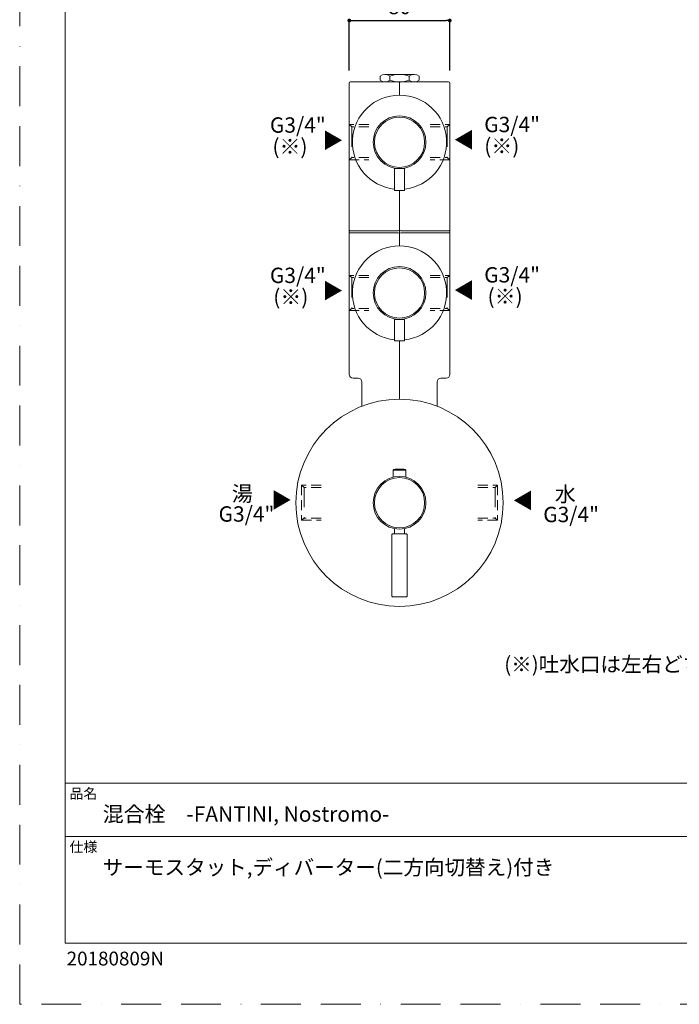
# Model space of a CAD drawing. Units: millimetres. Extents: x 0 to 2106, y 0 to 1485.
# Drawn here: x 0 to 525, y 0 to 784 of the extents above; entities that cross this region are included whole.
import ezdxf

# ---------------------------------------------------------------- set-up
doc = ezdxf.new("R2010")
doc.units = ezdxf.units.MM
doc.header["$LTSCALE"] = 2.5
doc.header["$PDMODE"] = 1
doc.header["$PDSIZE"] = -2
doc.linetypes.add('BORDER', pattern=[44.45, 12.7, -6.35, 12.7, -6.35, 0, -6.35])
doc.linetypes.add('HIDDEN', pattern=[9.525, 6.35, -3.175])
doc.layers.add('BORDER', color=4, linetype='BORDER', lineweight=20, plot=False)
for name, color, linetype, lineweight in [('DIM', 3, 'Continuous', 13), ('HIDDEN', 8, 'HIDDEN', 20), ('MODEL', 7, 'Continuous', 20), ('TEMPLATE', 7, 'Continuous', 20)]:
    doc.layers.add(name, color=color, linetype=linetype, lineweight=lineweight)
doc.styles.add('ＭＳ ゴシック', font='msgothic.ttc', dxfattribs={"bigfont": 'ＭＳ ゴシック'})
doc.dimstyles.new('tfrom線あり', dxfattribs={"dimtxt": 12, "dimasz": 3, "dimexe": 0, "dimexo": 10, "dimgap": 5, "dimtad": 1, "dimdec": 0, "dimzin": 11, "dimdsep": 46, "dimtxsty": 'ＭＳ ゴシック', "dimblk": 'DOT', "dimcen": 0, "dimazin": 0, "dimtfac": 1, "dimtdec": 1, "dimtix": 1, "dimtofl": 0, "dimtmove": 0, "dimatfit": 0, "dimldrblk": 'DOT', "dimfxl": 1, "dimfrac": 2, "dimtolj": 1, "dimtzin": 11, "dimarcsym": 0})

# ---------------------------------------------------------------- blocks, each defined once
blk = doc.blocks.new('_DOT')
at = {"color": 0, "linetype": 'ByBlock', "lineweight": -2}
blk.add_line((-0.5, 0), (-1, 0), dxfattribs=at)
at = {"color": 0, "linetype": 'ByBlock', "lineweight": -2, "const_width": 0.5}
blk.add_lwpolyline([(-0.25, 0, 1), (0.25, 0, 1)], format="xyb", close=True, dxfattribs=at)
blk = doc.blocks.new('*D7')
at = {"layer": 'Defpoints', "color": 0}
for p in [(342.32, 783.2), (262.32, 733.29), (342.32, 733.29)]:
    blk.add_point(p, dxfattribs=at)
at = {"layer": 'DIM', "color": 0, "lineweight": -2}
for p, q in [((262.32, 743.29), (262.32, 783.2)), ((265.32, 783.2), (339.32, 783.2)), ((342.32, 743.29), (342.32, 783.2))]:
    blk.add_line(p, q, dxfattribs=at)
at = {"layer": 'DIM', "color": 0, "lineweight": -2, "xscale": 3, "yscale": 3, "zscale": 3, "rotation": 180}
blk.add_blockref('_DOT', (262.32, 783.2), dxfattribs=at)
at = {"layer": 'DIM', "color": 0, "lineweight": -2, "xscale": 3, "yscale": 3, "zscale": 3}
blk.add_blockref('_DOT', (342.32, 783.2), dxfattribs=at)
at = {"layer": 'DIM', "color": 0, "insert": (302.32, 794.2), "char_height": 12, "attachment_point": 5, "style": 'ＭＳ ゴシック'}
blk.add_mtext('\\A1;80', dxfattribs=at)

msp = doc.modelspace()

# ---------------------------------------------------------------- linework, layer by layer
at = {"layer": 'BORDER'}
msp.add_lwpolyline([(0, 0), (0, 1485), (1050, 1485), (1050, 0)], close=True, dxfattribs=at)
at = {"layer": 'HIDDEN', "ltscale": 0.5}
for p, q in [((262.32, 700.28), (262.32, 672.3)), ((277.91, 700.28), (262.32, 700.28)), ((277.91, 698.55), (264.32, 698.55)), ((326.73, 700.28), (342.32, 700.28)), ((326.73, 698.55), (340.32, 698.55)), ((342.32, 700.28), (342.32, 672.3)), ((262.32, 672.3), (277.91, 672.3)), ((277.91, 674.03), (264.32, 674.03)), ((326.73, 674.03), (340.32, 674.03)), ((342.32, 672.3), (326.73, 672.3)), ((262.32, 580.28), (262.32, 552.3)), ((277.91, 580.28), (262.32, 580.28)), ((326.73, 580.28), (342.32, 580.28)), ((342.32, 580.28), (342.32, 552.3)), ((277.91, 578.55), (264.32, 578.55)), ((326.73, 578.55), (340.32, 578.55)), ((262.32, 552.3), (277.91, 552.3)), ((277.91, 554.03), (264.32, 554.03)), ((326.73, 554.03), (340.32, 554.03)), ((342.32, 552.3), (326.73, 552.3)), ((224.29, 413.26), (224.29, 385.29)), ((239.89, 413.26), (224.29, 413.26)), ((239.89, 411.53), (226.29, 411.53)), ((364.75, 413.26), (380.35, 413.26)), ((364.75, 411.53), (378.35, 411.53)), ((380.35, 413.26), (380.35, 385.29)), ((224.29, 385.29), (239.89, 385.29)), ((239.89, 387.02), (226.29, 387.02)), ((364.75, 387.02), (378.35, 387.02)), ((380.35, 385.29), (364.75, 385.29))]:
    msp.add_line(p, q, dxfattribs=at)
at = {"layer": 'HIDDEN'}
for p, q in [((264.32, 698.55), (262.32, 700.28)), ((264.32, 698.55), (264.32, 674.03)), ((340.32, 698.55), (342.32, 700.28)), ((340.32, 698.55), (340.32, 674.03)), ((262.32, 672.3), (264.32, 674.03)), ((342.32, 672.3), (340.32, 674.03)), ((264.32, 578.55), (262.32, 580.28)), ((340.32, 578.55), (342.32, 580.28)), ((264.32, 578.55), (264.32, 554.03)), ((340.32, 578.55), (340.32, 554.03)), ((262.32, 552.3), (264.32, 554.03)), ((342.32, 552.3), (340.32, 554.03)), ((226.29, 411.53), (224.29, 413.26)), ((226.29, 411.53), (226.29, 387.02)), ((378.35, 411.53), (380.35, 413.26)), ((378.35, 411.53), (378.35, 387.02)), ((224.29, 385.29), (226.29, 387.02)), ((380.35, 385.29), (378.35, 387.02))]:
    msp.add_line(p, q, dxfattribs=at)
at = {"layer": 'MODEL'}
for p, q in [((286.82, 735.79), (286.82, 738.79)), ((290.7, 740.29), (313.95, 740.29)), ((294.57, 738.79), (294.57, 735.79)), ((310.07, 738.79), (310.07, 735.79)), ((317.82, 735.79), (317.82, 738.79)), ((262.32, 733.29), (262.32, 616.79)), ((265.32, 734.29), (263.32, 734.29)), ((265.32, 734.29), (301.32, 734.29)), ((290.7, 734.29), (313.95, 734.29)), ((301.32, 734.29), (303.32, 734.29)), ((302.32, 733.29), (302.32, 723.79)), ((339.32, 734.29), (303.32, 734.29)), ((339.32, 734.29), (341.32, 734.29)), ((342.32, 733.29), (342.32, 616.79)), ((298.32, 665.29), (298.32, 647.99)), ((306.32, 665.29), (298.32, 665.29)), ((306.32, 657.29), (306.32, 665.29)), ((306.32, 647.99), (306.32, 657.29)), ((298.32, 647.99), (306.32, 647.99)), ((302.32, 647.27), (302.32, 616.79)), ((263.32, 615.79), (262.32, 615.79)), ((262.32, 614.29), (262.32, 615.79)), ((263.32, 614.29), (262.32, 614.29)), ((262.32, 613.29), (262.32, 501.42)), ((265.32, 615.79), (263.32, 615.79)), ((265.32, 614.29), (263.32, 614.29)), ((265.32, 615.79), (301.32, 615.79)), ((265.32, 614.29), (301.32, 614.29)), ((302.32, 613.29), (302.32, 616.79)), ((302.32, 613.29), (302.32, 603.79)), ((339.32, 615.79), (303.32, 615.79)), ((339.32, 614.29), (303.32, 614.29)), ((339.32, 615.79), (341.32, 615.79)), ((339.32, 614.29), (341.32, 614.29)), ((341.32, 615.79), (342.32, 615.79)), ((341.32, 614.29), (342.32, 614.29)), ((342.32, 614.29), (342.32, 615.79)), ((342.32, 613.29), (342.32, 501.42)), ((298.32, 545.29), (298.32, 528.29)), ((306.32, 545.29), (298.32, 545.29)), ((306.32, 537.29), (306.32, 545.29)), ((306.32, 528.29), (306.32, 537.29)), ((298.32, 528.29), (306.32, 528.29)), ((302.32, 528.06), (302.32, 481.75)), ((265.32, 498.42), (269.32, 498.42)), ((272.32, 495.42), (272.32, 476.1)), ((332.32, 495.42), (332.32, 476.11)), ((339.32, 498.42), (335.32, 498.42)), ((302.32, 425.26), (297.37, 425.26)), ((297.37, 419.83), (297.37, 425.26)), ((302.32, 425.75), (302.32, 426.09)), ((302.32, 425.75), (302.32, 425.26)), ((302.32, 425.26), (307.27, 425.26)), ((307.27, 419.83), (307.27, 425.26)), ((298.32, 374.91), (298.32, 378.41)), ((306.32, 374.91), (306.32, 378.41)), ((296.32, 324.99), (296.32, 373.91)), ((307.82, 374.41), (296.82, 374.41)), ((308.32, 324.99), (308.32, 373.91))]:
    msp.add_line(p, q, dxfattribs=at)
for centre, radius in [((302.32, 686.29), 21), ((302.32, 686.29), 20), ((302.32, 566.29), 21), ((302.32, 566.29), 20), ((302.33, 399.25), 82.5), ((302.32, 399.28), 21), ((302.32, 399.28), 20)]:
    msp.add_circle(centre, radius, dxfattribs=at)
for centre, radius, start, end in [((290.7, 734.54), 5.76, 47.67748, 132.32252), ((302.32, 719.52), 20.77, 68.09187, 111.90813), ((313.95, 734.54), 5.76, 47.67748, 132.32252), ((263.33, 733.28), 1.01, 90.44643, 179.55357), ((290.7, 740.05), 5.76, 227.67748, 312.32252), ((302.32, 755.06), 20.77, 248.09187, 291.90813), ((301.32, 733.29), 1, 0, 90), ((303.32, 733.29), 1, 90, 180), ((313.95, 740.05), 5.76, 227.67748, 312.32252), ((341.31, 733.28), 1.01, 0.44643, 89.55357), ((302.32, 686.29), 37.5, 276.12329, 263.87689), ((268.23, 616.28), 5.93, 175.03159, 184.66369), ((268.23, 613.8), 5.93, 175.33631, 184.96841), ((263.33, 616.8), 1.01, 180.44643, 269.55357), ((263.33, 613.28), 1.01, 90.44643, 179.55357), ((301.32, 616.79), 1, 270, 0), ((301.32, 613.29), 1, 0, 90), ((303.32, 616.79), 1, 180, 270), ((303.32, 613.29), 1, 90, 180), ((341.31, 616.8), 1.01, 270.44643, 359.55357), ((341.31, 613.28), 1.01, 0.44643, 89.55357), ((336.41, 616.28), 5.93, 355.33632, 4.96841), ((336.41, 613.8), 5.93, 355.03159, 4.66368), ((302.32, 566.29), 37.5, 276.12329, 263.87689), ((265.32, 501.42), 3, 180, 270), ((269.32, 495.42), 3, 0, 90), ((335.32, 495.42), 3, 90, 180), ((339.32, 501.42), 3, 270, 0), ((297.87, 425.26), 0.5, 98.67604, 180), ((302.32, 396.09), 30, 90, 98.67604), ((302.32, 396.09), 30, 81.32396, 90), ((306.77, 425.26), 0.5, 0, 81.32396), ((296.82, 373.91), 0.5, 90, 180), ((297.82, 374.91), 0.5, 270, 0), ((306.82, 374.91), 0.5, 180, 270), ((307.82, 373.91), 0.5, 0, 90), ((296.82, 324.99), 0.5, 180, 268.42022), ((302.32, 524.41), 200, 268.42022, 271.57978), ((307.82, 324.99), 0.5, 271.57978, 0)]:
    msp.add_arc(centre, radius, start, end, dxfattribs=at)
at = {"layer": 'TEMPLATE'}
for p, q in [((1011.1, 176.07), (36.1, 176.07)), ((1011.1, 133.57), (36.1, 133.57))]:
    msp.add_line(p, q, dxfattribs=at)
at = {"layer": 'TEMPLATE', "flags": 128}
msp.add_lwpolyline([(1011.1, 1448.57), (36.1, 1448.57), (36.1, 48.57), (1011.1, 48.57), (1011.1, 1448.57)], dxfattribs=at)

# ---------------------------------------------------------------- texts
at = {"layer": 'DIM', "attachment_point": 1, "line_spacing_factor": 0.782827, "style": 'ＭＳ ゴシック'}
for s, insert, char_height in [('{G3/4"}', (199.18, 706.1), 12.216), ('{G3/4"}', (369.73, 706.52), 12.216), ('{(※)}', (201.16, 688.95), 12.216), ('(※)', (369.73, 689.37), 12.216), ('{G3/4"}', (199.18, 586.42), 12.216), ('{G3/4"}', (369.73, 586.82), 12.216), ('{(※)}', (201.82, 569.27), 12.216), ('(※)', (372.37, 569.67), 12.216), ('{湯}', (168.88, 412.65), 12.216), ('{水}', (425.94, 412.26), 12.216), ('{G3/4"}', (158.32, 396.44), 12.216), ('{G3/4"}', (416.7, 396.05), 12.216), ('{\\fＭＳ ゴシック|b0|i0|c1|p0;(※)吐水口は左右どちらかで設定できます}', (385.66, 276.69), 12)]:
    msp.add_mtext(s, dxfattribs=dict(at, insert=insert, char_height=char_height))
at = {"layer": 'DIM', "extrusion": (0, 0, -1), "char_height": 12.216, "attachment_point": 1, "text_direction": (0, 1, 0), "line_spacing_factor": 0.782827, "style": 'ＭＳ ゴシック'}
for insert in [(254.97, 679.55), (254.97, 559.87), (214.1, 393.21)]:
    msp.add_mtext('{▲}', dxfattribs=dict(at, insert=insert))
at = {"layer": 'DIM', "char_height": 12.216, "attachment_point": 1, "rotation": 90, "line_spacing_factor": 0.782827, "style": 'ＭＳ ゴシック'}
for insert in [(347.91, 679.96), (347.91, 560.26), (394.88, 392.82)]:
    msp.add_mtext('{▲}', dxfattribs=dict(at, insert=insert))
at = {"layer": 'TEMPLATE', "attachment_point": 1, "line_spacing_factor": 0.782827, "style": 'ＭＳ ゴシック'}
for s, insert, char_height in [('品名', (39.6, 171.87), 8.144), ('{混合栓\u3000-FANTINI, Nostromo-}', (66.1, 157.57), 12.2163), ('仕様', (39.6, 129.37), 8.144), ('{サーモスタット,ディバーター(二方向切替え)付き}', (66.1, 115.07), 12)]:
    msp.add_mtext(s, dxfattribs=dict(at, insert=insert, char_height=char_height))
at = {"layer": 'TEMPLATE', "insert": (37.36, 41.93), "char_height": 11, "attachment_point": 1, "style": 'ＭＳ ゴシック'}
msp.add_mtext('{20180809N}', dxfattribs=at)

# ---------------------------------------------------------------- dimensions: what is measured, and where the dimension line sits
at = {"layer": 'DIM'}
dim = msp.add_linear_dim(base=(342.32, 783.2), p1=(262.32, 733.29), p2=(342.32, 733.29), dimstyle='tfrom線あり', override={"dimpost": '<>'}, dxfattribs=at)
dim.commit()
dim.dimension.update_dxf_attribs({"geometry": '*D7', "text_midpoint": (302.32, 794.2)})

doc.saveas('drawing.dxf')
